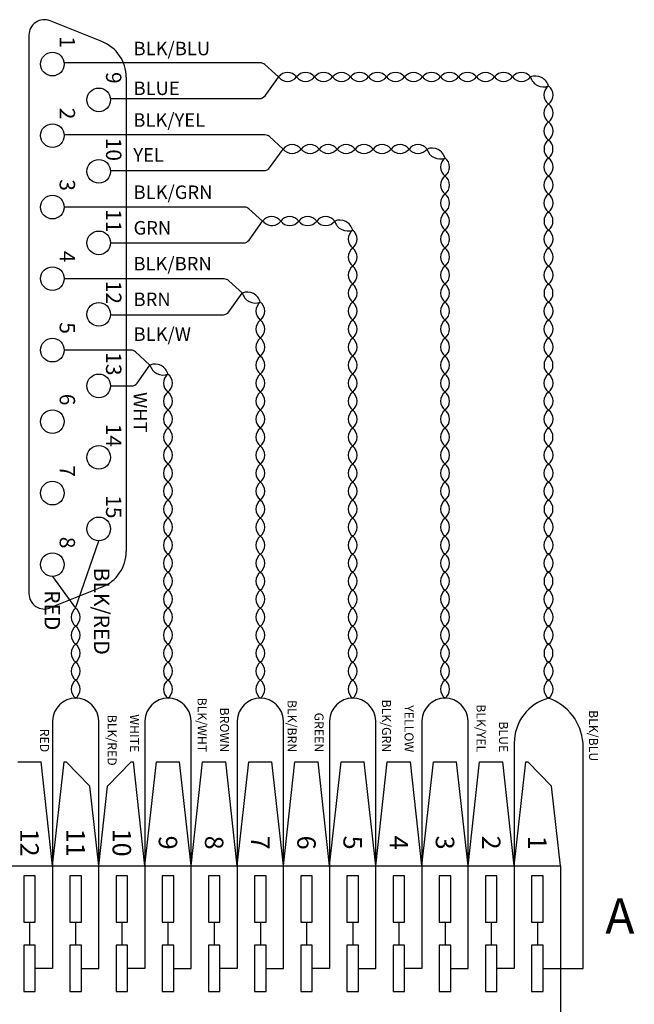
# Model space of a CAD drawing. Extents: x 0 to 22, y 0 to 17.
# Drawn here: x 12.8 to 16.4, y 8.2 to 13.9 of the extents above; entities that cross this region are included whole.
import ezdxf
from ezdxf.enums import TextEntityAlignment as Align

# ---------------------------------------------------------------- set-up
doc = ezdxf.new("R2010")
doc.units = 0
doc.header["$LTSCALE"] = 1.21
doc.header["$MEASUREMENT"] = 0
doc.layers.get('0').update_dxf_attribs({"linetype": 'CONTINUOUS'})
doc.styles.get("Standard").update_dxf_attribs({"font": 'txt', "width": 0.8})

msp = doc.modelspace()

# ---------------------------------------------------------------- linework, layer by layer
at = {"color": 7, "linetype": 'Continuous'}
for p, q in [((13.3188, 13.7475), (13.0178, 13.8678)), ((12.8953, 13.7849), (12.8953, 10.5467)), ((14.2381, 13.6238), (13.0995, 13.6238)), ((14.3433, 13.542), (14.2645, 13.6136)), ((13.4591, 13.5402), (13.4591, 10.7914)), ((14.265, 13.4328), (14.3432, 13.5419)), ((13.3685, 13.4165), (14.2332, 13.4165)), ((14.2642, 13.2062), (13.0997, 13.2062)), ((14.3694, 13.1244), (14.2906, 13.196)), ((14.2911, 13.0152), (14.3693, 13.1243)), ((13.3687, 12.9989), (14.2593, 12.9989)), ((14.1455, 12.7877), (13.1, 12.7877)), ((14.2507, 12.7059), (14.1718, 12.7775)), ((14.1723, 12.5967), (14.2505, 12.7057)), ((14.2597, 12.6977), (14.2507, 12.7059)), ((13.369, 12.5804), (14.1405, 12.5804)), ((14.0281, 12.371), (13.1, 12.371)), ((14.1333, 12.2892), (14.0544, 12.3608)), ((14.0549, 12.1801), (14.1332, 12.2891)), ((13.3689, 12.1637), (14.0231, 12.1637)), ((13.4868, 11.9585), (13.1, 11.9585)), ((13.5976, 11.8717), (13.5131, 11.9483)), ((13.5229, 11.7676), (13.5975, 11.8715)), ((13.369, 11.7512), (13.4911, 11.7512)), ((13.1663, 10.4623), (13.3003, 10.8535)), ((13.0314, 10.6462), (13.1663, 10.4623)), ((13.3188, 10.5841), (13.0178, 10.4638)), ((13.0324, 9.8098), (13.0324, 8.3737)), ((13.3002, 8.3737), (13.3002, 9.8098)), ((13.5681, 9.8098), (13.5681, 8.3737)), ((13.8359, 8.3737), (13.8359, 9.8098)), ((14.1037, 9.8098), (14.1037, 8.3737)), ((14.3716, 8.3737), (14.3716, 9.8098)), ((14.6394, 9.8098), (14.6394, 8.3737)), ((14.9073, 8.3737), (14.9073, 9.8098)), ((15.1751, 9.8098), (15.1751, 8.3737)), ((15.4429, 8.3737), (15.4429, 9.8098)), ((15.7108, 9.6793), (15.7108, 8.3737)), ((16.1097, 8.3737), (16.1097, 9.6793)), ((12.8315, 9.5716), (12.9655, 9.5716)), ((13.0324, 8.969), (12.9655, 9.5716)), ((13.0324, 8.969), (13.0994, 9.5716)), ((13.0994, 9.5716), (13.1114, 9.5716)), ((13.2491, 9.4295), (13.1114, 9.5716)), ((13.3514, 9.4295), (13.4891, 9.5716)), ((13.4891, 9.5716), (13.5011, 9.5716)), ((13.5681, 8.969), (13.5011, 9.5716)), ((13.5681, 8.969), (13.635, 9.5716)), ((13.635, 9.5716), (13.769, 9.5716)), ((13.8359, 8.969), (13.769, 9.5716)), ((13.8359, 8.969), (13.9029, 9.5716)), ((13.9029, 9.5716), (14.0368, 9.5716)), ((14.1037, 8.969), (14.0368, 9.5716)), ((14.1037, 8.969), (14.1707, 9.5716)), ((14.1707, 9.5716), (14.3046, 9.5716)), ((14.3716, 8.969), (14.3046, 9.5716)), ((14.3716, 8.969), (14.4385, 9.5716)), ((14.4385, 9.5716), (14.5725, 9.5716)), ((14.6394, 8.969), (14.5725, 9.5716)), ((14.6394, 8.969), (14.7064, 9.5716)), ((14.7064, 9.5716), (14.8403, 9.5716)), ((14.9073, 8.969), (14.8403, 9.5716)), ((14.9073, 8.969), (14.9742, 9.5716)), ((14.9742, 9.5716), (15.1081, 9.5716)), ((15.1751, 8.969), (15.1081, 9.5716)), ((15.1751, 8.969), (15.2421, 9.5716)), ((15.2421, 9.5716), (15.376, 9.5716)), ((15.4429, 8.969), (15.376, 9.5716)), ((15.4429, 8.969), (15.5099, 9.5716)), ((15.5099, 9.5716), (15.6438, 9.5716)), ((15.7108, 8.969), (15.6438, 9.5716)), ((15.7108, 8.969), (15.7777, 9.5716)), ((15.7777, 9.5716), (15.7897, 9.5716)), ((15.9274, 9.4295), (15.7897, 9.5716)), ((13.3002, 8.969), (13.2491, 9.4295)), ((13.3002, 8.969), (13.3514, 9.4295)), ((15.9786, 8.969), (15.9274, 9.4295)), ((2.5868, 8.969), (15.9786, 8.969)), ((15.9786, 8.969), (15.9786, 7.362)), ((12.932, 8.9094), (12.865, 8.9094)), ((12.865, 8.9094), (12.865, 8.6415)), ((12.932, 8.6415), (12.932, 8.9094)), ((13.1998, 8.9094), (13.1328, 8.9094)), ((13.1328, 8.9094), (13.1328, 8.6415)), ((13.1998, 8.6415), (13.1998, 8.9094)), ((13.4676, 8.9094), (13.4007, 8.9094)), ((13.4007, 8.9094), (13.4007, 8.6415)), ((13.4676, 8.6415), (13.4676, 8.9094)), ((13.7355, 8.9094), (13.6685, 8.9094)), ((13.6685, 8.9094), (13.6685, 8.6415)), ((13.7355, 8.6415), (13.7355, 8.9094)), ((14.0033, 8.9094), (13.9364, 8.9094)), ((13.9364, 8.9094), (13.9364, 8.6415)), ((14.0033, 8.6415), (14.0033, 8.9094)), ((14.2711, 8.9094), (14.2042, 8.9094)), ((14.2042, 8.9094), (14.2042, 8.6415)), ((14.2711, 8.6415), (14.2711, 8.9094)), ((14.539, 8.9094), (14.472, 8.9094)), ((14.472, 8.9094), (14.472, 8.6415)), ((14.539, 8.6415), (14.539, 8.9094)), ((14.8068, 8.9094), (14.7399, 8.9094)), ((14.7399, 8.9094), (14.7399, 8.6415)), ((14.8068, 8.6415), (14.8068, 8.9094)), ((15.0747, 8.9094), (15.0077, 8.9094)), ((15.0077, 8.9094), (15.0077, 8.6415)), ((15.0747, 8.6415), (15.0747, 8.9094)), ((15.3425, 8.9094), (15.2755, 8.9094)), ((15.2755, 8.9094), (15.2755, 8.6415)), ((15.3425, 8.6415), (15.3425, 8.9094)), ((15.6103, 8.9094), (15.5434, 8.9094)), ((15.5434, 8.9094), (15.5434, 8.6415)), ((15.6103, 8.6415), (15.6103, 8.9094)), ((15.8782, 8.9094), (15.8112, 8.9094)), ((15.8112, 8.9094), (15.8112, 8.6415)), ((15.8782, 8.6415), (15.8782, 8.9094)), ((12.865, 8.6415), (12.932, 8.6415)), ((12.8985, 8.6415), (12.8985, 8.5076)), ((13.1328, 8.6415), (13.1998, 8.6415)), ((13.1663, 8.6415), (13.1663, 8.5076)), ((13.4007, 8.6415), (13.4676, 8.6415)), ((13.4342, 8.6415), (13.4342, 8.5076)), ((13.6685, 8.6415), (13.7355, 8.6415)), ((13.702, 8.6415), (13.702, 8.5076)), ((13.9364, 8.6415), (14.0033, 8.6415)), ((13.9698, 8.6415), (13.9698, 8.5076)), ((14.2042, 8.6415), (14.2711, 8.6415)), ((14.2377, 8.6415), (14.2377, 8.5076)), ((14.472, 8.6415), (14.539, 8.6415)), ((14.5055, 8.6415), (14.5055, 8.5076)), ((14.7399, 8.6415), (14.8068, 8.6415)), ((14.7733, 8.6415), (14.7733, 8.5076)), ((15.0077, 8.6415), (15.0747, 8.6415)), ((15.0412, 8.6415), (15.0412, 8.5076)), ((15.2755, 8.6415), (15.3425, 8.6415)), ((15.309, 8.6415), (15.309, 8.5076)), ((15.5434, 8.6415), (15.6103, 8.6415)), ((15.5768, 8.6415), (15.5768, 8.5076)), ((15.8112, 8.6415), (15.8782, 8.6415)), ((15.8447, 8.6415), (15.8447, 8.5076)), ((12.932, 8.5076), (12.865, 8.5076)), ((12.865, 8.5076), (12.865, 8.2398)), ((12.932, 8.2398), (12.932, 8.5076)), ((13.1998, 8.5076), (13.1328, 8.5076)), ((13.1328, 8.5076), (13.1328, 8.2398)), ((13.1998, 8.2398), (13.1998, 8.5076)), ((13.4676, 8.5076), (13.4007, 8.5076)), ((13.4007, 8.5076), (13.4007, 8.2398)), ((13.4676, 8.2398), (13.4676, 8.5076)), ((13.7355, 8.5076), (13.6685, 8.5076)), ((13.6685, 8.5076), (13.6685, 8.2398)), ((13.7355, 8.2398), (13.7355, 8.5076)), ((14.0033, 8.5076), (13.9364, 8.5076)), ((13.9364, 8.5076), (13.9364, 8.2398)), ((14.0033, 8.2398), (14.0033, 8.5076)), ((14.2711, 8.5076), (14.2042, 8.5076)), ((14.2042, 8.5076), (14.2042, 8.2398)), ((14.2711, 8.2398), (14.2711, 8.5076)), ((14.539, 8.5076), (14.472, 8.5076)), ((14.472, 8.5076), (14.472, 8.2398)), ((14.539, 8.2398), (14.539, 8.5076)), ((14.8068, 8.5076), (14.7399, 8.5076)), ((14.7399, 8.5076), (14.7399, 8.2398)), ((14.8068, 8.2398), (14.8068, 8.5076)), ((15.0747, 8.5076), (15.0077, 8.5076)), ((15.0077, 8.5076), (15.0077, 8.2398)), ((15.0747, 8.2398), (15.0747, 8.5076)), ((15.3425, 8.5076), (15.2755, 8.5076)), ((15.2755, 8.5076), (15.2755, 8.2398)), ((15.3425, 8.2398), (15.3425, 8.5076)), ((15.6103, 8.5076), (15.5434, 8.5076)), ((15.5434, 8.5076), (15.5434, 8.2398)), ((15.6103, 8.2398), (15.6103, 8.5076)), ((15.8782, 8.5076), (15.8112, 8.5076)), ((15.8112, 8.5076), (15.8112, 8.2398)), ((15.8782, 8.2398), (15.8782, 8.5076)), ((13.0324, 8.3737), (12.932, 8.3737)), ((13.1998, 8.3737), (13.3002, 8.3737)), ((13.5681, 8.3737), (13.4676, 8.3737)), ((13.7355, 8.3737), (13.8359, 8.3737)), ((14.1037, 8.3737), (14.0033, 8.3737)), ((14.2711, 8.3737), (14.3716, 8.3737)), ((14.6394, 8.3737), (14.539, 8.3737)), ((14.8068, 8.3737), (14.9073, 8.3737)), ((15.1751, 8.3737), (15.0747, 8.3737)), ((15.3425, 8.3737), (15.4429, 8.3737)), ((15.7108, 8.3737), (15.6103, 8.3737)), ((15.8782, 8.3737), (16.1097, 8.3737)), ((12.865, 8.2398), (12.932, 8.2398)), ((13.1328, 8.2398), (13.1998, 8.2398)), ((13.4007, 8.2398), (13.4676, 8.2398)), ((13.6685, 8.2398), (13.7355, 8.2398)), ((13.9364, 8.2398), (14.0033, 8.2398)), ((14.2042, 8.2398), (14.2711, 8.2398)), ((14.472, 8.2398), (14.539, 8.2398)), ((14.7399, 8.2398), (14.8068, 8.2398)), ((15.0077, 8.2398), (15.0747, 8.2398)), ((15.2755, 8.2398), (15.3425, 8.2398)), ((15.5434, 8.2398), (15.6103, 8.2398)), ((15.8112, 8.2398), (15.8782, 8.2398))]:
    msp.add_line(p, q, dxfattribs=at)
for centre in [(13.0314, 13.6168), (13.3003, 13.4095), (13.0314, 13.2022), (13.3003, 12.9949), (13.0314, 12.7877), (13.3003, 12.5804), (13.0314, 12.3731), (13.3003, 12.1658), (13.0314, 11.9585), (13.3003, 11.7512), (13.0314, 11.5439), (13.3003, 11.3367), (13.0314, 11.1294), (13.3003, 10.9221), (13.0314, 10.7148)]:
    msp.add_circle(centre, 0.0686, dxfattribs=at)
for centre, radius, start, end in [((12.9846, 13.7849), 0.0893, 68.2104, 180), ((13.236, 13.5402), 0.2232, 0, 68.2104), ((14.2381, 13.5847), 0.0391, 47.7619, 90.0042), ((14.3952, 13.5042), 0.0642, 143.8816, 144.0636), ((14.3955, 13.5029), 0.0653, 36.8699, 143.1301), ((14.3955, 13.5812), 0.0653, 216.8699, 323.1301), ((14.4999, 13.5029), 0.0653, 36.8699, 143.1301), ((14.4999, 13.5812), 0.0653, 216.8699, 323.1301), ((14.6043, 13.5029), 0.0653, 36.8699, 143.1301), ((14.6043, 13.5812), 0.0653, 216.8699, 323.1301), ((14.7087, 13.5029), 0.0652, 36.8699, 143.1301), ((14.7087, 13.5812), 0.0652, 216.8699, 323.1301), ((14.8131, 13.5029), 0.0653, 36.8699, 143.1301), ((14.8131, 13.5812), 0.0653, 216.8699, 323.1301), ((14.9175, 13.5029), 0.0653, 36.8699, 143.1301), ((14.9175, 13.5812), 0.0653, 216.8699, 323.1301), ((15.0219, 13.5029), 0.0653, 36.8699, 143.1301), ((15.0219, 13.5812), 0.0653, 216.8699, 323.1301), ((15.1263, 13.5029), 0.0652, 36.8699, 143.1301), ((15.1263, 13.5812), 0.0652, 216.8699, 323.1301), ((15.2307, 13.5029), 0.0653, 36.8699, 143.1301), ((15.2307, 13.5812), 0.0653, 216.8699, 323.1301), ((15.3351, 13.5029), 0.0653, 36.8699, 143.1301), ((15.3351, 13.5812), 0.0653, 216.8699, 323.1301), ((15.4395, 13.5029), 0.0653, 36.8699, 143.1301), ((15.4395, 13.5812), 0.0653, 216.8699, 323.1301), ((15.5439, 13.5029), 0.0652, 36.8699, 143.1301), ((15.5439, 13.5812), 0.0652, 216.8699, 323.1301), ((15.6483, 13.5029), 0.0653, 36.8699, 143.1301), ((15.6483, 13.5812), 0.0653, 216.8699, 323.1301), ((15.7527, 13.5029), 0.0653, 36.8699, 143.1301), ((15.7527, 13.5812), 0.0653, 216.8699, 323.1301), ((15.8337, 13.4692), 0.0783, 15.2474, 111.6269), ((15.8804, 13.5626), 0.0783, 195.2474, 291.6269), ((15.9484, 13.4376), 0.0653, 126.8699, 233.1301), ((15.8701, 13.4376), 0.0653, 306.8699, 53.1301), ((14.2332, 13.4557), 0.0391, 269.9998, 324.3486), ((15.9484, 13.3332), 0.0653, 126.8699, 233.1301), ((15.8701, 13.3332), 0.0653, 306.8699, 53.1301), ((15.9484, 13.2288), 0.0653, 126.8699, 233.1301), ((15.8701, 13.2288), 0.0653, 306.8699, 53.1301), ((14.2642, 13.1671), 0.0391, 47.7619, 90.0042), ((14.4216, 13.0853), 0.0653, 36.8699, 143.1301), ((14.526, 13.0853), 0.0653, 36.8699, 143.1301), ((14.6304, 13.0853), 0.0653, 36.8699, 143.1301), ((14.7348, 13.0853), 0.0652, 36.8699, 143.1301), ((14.8392, 13.0853), 0.0653, 36.8699, 143.1301), ((14.9436, 13.0853), 0.0653, 36.8699, 143.1301), ((15.048, 13.0853), 0.0653, 36.8699, 143.1301), ((15.1524, 13.0853), 0.0652, 36.8699, 143.1301), ((15.9484, 13.1244), 0.0652, 126.8699, 233.1301), ((15.8701, 13.1244), 0.0652, 306.8699, 53.1301), ((14.4213, 13.0866), 0.0642, 143.8816, 144.0636), ((14.4216, 13.1636), 0.0653, 216.8699, 323.1301), ((14.526, 13.1636), 0.0653, 216.8699, 323.1301), ((14.6304, 13.1636), 0.0653, 216.8699, 323.1301), ((14.7348, 13.1636), 0.0652, 216.8699, 323.1301), ((14.8392, 13.1636), 0.0653, 216.8699, 323.1301), ((14.9436, 13.1636), 0.0653, 216.8699, 323.1301), ((15.048, 13.1636), 0.0653, 216.8699, 323.1301), ((15.1524, 13.1636), 0.0652, 216.8699, 323.1301), ((15.2335, 13.0516), 0.0783, 15.2474, 111.6269), ((15.2802, 13.145), 0.0783, 195.2474, 291.6269), ((15.3482, 13.02), 0.0653, 126.8699, 233.1301), ((15.2699, 13.02), 0.0653, 306.8699, 53.1301), ((15.9484, 13.02), 0.0653, 126.8699, 233.1301), ((15.8701, 13.02), 0.0653, 306.8699, 53.1301), ((14.2593, 13.0381), 0.0391, 269.9998, 324.3486), ((15.3482, 12.9156), 0.0653, 126.8699, 233.1301), ((15.2699, 12.9156), 0.0653, 306.8699, 53.1301), ((15.9484, 12.9156), 0.0653, 126.8699, 233.1301), ((15.8701, 12.9156), 0.0653, 306.8699, 53.1301), ((15.3482, 12.8112), 0.0653, 126.8699, 233.1301), ((15.2699, 12.8112), 0.0653, 306.8699, 53.1301), ((15.9484, 12.8112), 0.0653, 126.8699, 233.1301), ((15.8701, 12.8112), 0.0653, 306.8699, 53.1301), ((14.1455, 12.7485), 0.0392, 47.7524, 89.9947), ((14.3035, 12.6677), 0.0653, 36.8694, 144.1664), ((14.4079, 12.6677), 0.0653, 36.8699, 143.1301), ((14.5123, 12.6677), 0.0652, 36.8699, 143.1301), ((14.6167, 12.6677), 0.0653, 36.8699, 143.1301), ((15.3482, 12.7068), 0.0652, 126.8699, 233.1301), ((15.2699, 12.7068), 0.0652, 306.8699, 53.1301), ((15.9484, 12.7068), 0.0652, 126.8699, 233.1301), ((15.8701, 12.7068), 0.0652, 306.8699, 53.1301), ((14.3025, 12.668), 0.0642, 143.8816, 144.0636), ((14.3035, 12.746), 0.0652, 227.7576, 323.1301), ((14.4079, 12.746), 0.0653, 216.8699, 323.1301), ((14.5123, 12.746), 0.0652, 216.8699, 323.1301), ((14.6167, 12.746), 0.0653, 216.8699, 323.1301), ((14.6978, 12.6341), 0.0783, 15.2474, 111.6269), ((14.7445, 12.7274), 0.0783, 195.2474, 291.6269), ((14.8125, 12.6024), 0.0653, 126.8699, 233.1301), ((14.7342, 12.6024), 0.0653, 306.8699, 53.1301), ((15.3482, 12.6024), 0.0653, 126.8699, 233.1301), ((15.2699, 12.6024), 0.0653, 306.8699, 53.1301), ((15.9484, 12.6024), 0.0653, 126.8699, 233.1301), ((15.8701, 12.6024), 0.0653, 306.8699, 53.1301), ((14.1405, 12.6195), 0.0392, 270.0032, 324.352), ((14.8125, 12.498), 0.0653, 126.8699, 233.1301), ((14.7342, 12.498), 0.0653, 306.8699, 53.1301), ((15.3482, 12.498), 0.0653, 126.8699, 233.1301), ((15.2699, 12.498), 0.0653, 306.8699, 53.1301), ((15.9484, 12.498), 0.0653, 126.8699, 233.1301), ((15.8701, 12.498), 0.0653, 306.8699, 53.1301), ((14.8125, 12.3936), 0.0653, 126.8699, 233.1301), ((14.7342, 12.3936), 0.0653, 306.8699, 53.1301), ((15.3482, 12.3936), 0.0653, 126.8699, 233.1301), ((15.2699, 12.3936), 0.0653, 306.8699, 53.1301), ((15.9484, 12.3936), 0.0653, 126.8699, 233.1301), ((15.8701, 12.3936), 0.0653, 306.8699, 53.1301), ((14.0281, 12.3319), 0.0392, 47.7524, 89.9947), ((14.8125, 12.2892), 0.0652, 126.8699, 233.1301), ((14.7342, 12.2892), 0.0652, 306.8699, 53.1301), ((15.3482, 12.2892), 0.0652, 126.8699, 233.1301), ((15.2699, 12.2892), 0.0652, 306.8699, 53.1301), ((15.9484, 12.2892), 0.0652, 126.8699, 233.1301), ((15.8701, 12.2892), 0.0652, 306.8699, 53.1301), ((14.1852, 12.2514), 0.0642, 143.8816, 144.0636), ((14.1621, 12.2165), 0.0783, 15.2474, 111.6269), ((14.2088, 12.3098), 0.0783, 195.2474, 291.6269), ((14.2768, 12.1849), 0.0653, 126.8699, 233.1301), ((14.1985, 12.1849), 0.0653, 306.8699, 53.1301), ((14.8125, 12.1849), 0.0653, 126.8699, 233.1301), ((14.7342, 12.1849), 0.0653, 306.8699, 53.1301), ((15.3482, 12.1849), 0.0653, 126.8699, 233.1301), ((15.2699, 12.1849), 0.0653, 306.8699, 53.1301), ((15.9484, 12.1849), 0.0653, 126.8699, 233.1301), ((15.8701, 12.1849), 0.0653, 306.8699, 53.1301), ((14.0231, 12.2029), 0.0391, 269.9998, 324.3486), ((14.2768, 12.0805), 0.0653, 126.8699, 233.1301), ((14.1985, 12.0805), 0.0653, 306.8699, 53.1301), ((14.8125, 12.0805), 0.0653, 126.8699, 233.1301), ((14.7342, 12.0805), 0.0653, 306.8699, 53.1301), ((15.3482, 12.0805), 0.0653, 126.8699, 233.1301), ((15.2699, 12.0805), 0.0653, 306.8699, 53.1301), ((15.9484, 12.0805), 0.0653, 126.8699, 233.1301), ((15.8701, 12.0805), 0.0653, 306.8699, 53.1301), ((14.2768, 11.9761), 0.0653, 126.8699, 233.1301), ((14.1985, 11.9761), 0.0653, 306.8699, 53.1301), ((14.8125, 11.9761), 0.0653, 126.8699, 233.1301), ((14.7342, 11.9761), 0.0653, 306.8699, 53.1301), ((15.3482, 11.9761), 0.0653, 126.8699, 233.1301), ((15.2699, 11.9761), 0.0653, 306.8699, 53.1301), ((15.9484, 11.9761), 0.0653, 126.8699, 233.1301), ((15.8701, 11.9761), 0.0653, 306.8699, 53.1301), ((13.4868, 11.9194), 0.0392, 47.7524, 89.9947), ((13.6265, 11.7989), 0.0783, 15.2474, 111.6269), ((14.2768, 11.8717), 0.0652, 126.8699, 233.1301), ((14.1985, 11.8717), 0.0652, 306.8699, 53.1301), ((14.8125, 11.8717), 0.0652, 126.8699, 233.1301), ((14.7342, 11.8717), 0.0652, 306.8699, 53.1301), ((15.3482, 11.8717), 0.0652, 126.8699, 233.1301), ((15.2699, 11.8717), 0.0652, 306.8699, 53.1301), ((15.9484, 11.8717), 0.0652, 126.8699, 233.1301), ((15.8701, 11.8717), 0.0652, 306.8699, 53.1301), ((13.6495, 11.8338), 0.0642, 143.8816, 144.0636), ((13.6727, 11.8926), 0.078, 195.5946, 195.6899), ((13.6731, 11.8922), 0.0783, 195.3423, 291.6264), ((13.7411, 11.7673), 0.0653, 126.8699, 233.1301), ((13.6628, 11.7673), 0.0653, 306.8699, 53.1301), ((14.2768, 11.7673), 0.0653, 126.8699, 233.1301), ((14.1985, 11.7673), 0.0653, 306.8699, 53.1301), ((14.8125, 11.7673), 0.0653, 126.8699, 233.1301), ((14.7342, 11.7673), 0.0653, 306.8699, 53.1301), ((15.3482, 11.7673), 0.0653, 126.8699, 233.1301), ((15.2699, 11.7673), 0.0653, 306.8699, 53.1301), ((15.9484, 11.7673), 0.0653, 126.8699, 233.1301), ((15.8701, 11.7673), 0.0653, 306.8699, 53.1301), ((13.4911, 11.7904), 0.0392, 269.9961, 324.3449), ((13.7411, 11.6629), 0.0653, 126.8699, 233.1301), ((13.6628, 11.6629), 0.0653, 306.8699, 53.1301), ((14.2768, 11.6629), 0.0653, 126.8699, 233.1301), ((14.1985, 11.6629), 0.0653, 306.8699, 53.1301), ((14.8125, 11.6629), 0.0653, 126.8699, 233.1301), ((14.7342, 11.6629), 0.0653, 306.8699, 53.1301), ((15.3482, 11.6629), 0.0653, 126.8699, 233.1301), ((15.2699, 11.6629), 0.0653, 306.8699, 53.1301), ((15.9484, 11.6629), 0.0653, 126.8699, 233.1301), ((15.8701, 11.6629), 0.0653, 306.8699, 53.1301), ((13.7411, 11.5585), 0.0653, 126.8699, 233.1301), ((13.6628, 11.5585), 0.0653, 306.8699, 53.1301), ((14.2768, 11.5585), 0.0653, 126.8699, 233.1301), ((14.1985, 11.5585), 0.0653, 306.8699, 53.1301), ((14.8125, 11.5585), 0.0653, 126.8699, 233.1301), ((14.7342, 11.5585), 0.0653, 306.8699, 53.1301), ((15.3482, 11.5585), 0.0653, 126.8699, 233.1301), ((15.2699, 11.5585), 0.0653, 306.8699, 53.1301), ((15.9484, 11.5585), 0.0653, 126.8699, 233.1301), ((15.8701, 11.5585), 0.0653, 306.8699, 53.1301), ((13.7411, 11.4541), 0.0652, 126.8699, 233.1301), ((13.6628, 11.4541), 0.0652, 306.8699, 53.1301), ((14.2768, 11.4541), 0.0652, 126.8699, 233.1301), ((14.1985, 11.4541), 0.0652, 306.8699, 53.1301), ((14.8125, 11.4541), 0.0652, 126.8699, 233.1301), ((14.7342, 11.4541), 0.0652, 306.8699, 53.1301), ((15.3482, 11.4541), 0.0652, 126.8699, 233.1301), ((15.2699, 11.4541), 0.0652, 306.8699, 53.1301), ((15.9484, 11.4541), 0.0652, 126.8699, 233.1301), ((15.8701, 11.4541), 0.0652, 306.8699, 53.1301), ((13.7411, 11.3497), 0.0653, 126.8699, 233.1301), ((13.6628, 11.3497), 0.0653, 306.8699, 53.1301), ((14.2768, 11.3497), 0.0653, 126.8699, 233.1301), ((14.1985, 11.3497), 0.0653, 306.8699, 53.1301), ((14.8125, 11.3497), 0.0653, 126.8699, 233.1301), ((14.7342, 11.3497), 0.0653, 306.8699, 53.1301), ((15.3482, 11.3497), 0.0653, 126.8699, 233.1301), ((15.2699, 11.3497), 0.0653, 306.8699, 53.1301), ((15.9484, 11.3497), 0.0653, 126.8699, 233.1301), ((15.8701, 11.3497), 0.0653, 306.8699, 53.1301), ((13.7411, 11.2453), 0.0653, 126.8699, 233.1301), ((13.6628, 11.2453), 0.0653, 306.8699, 53.1301), ((14.2768, 11.2453), 0.0653, 126.8699, 233.1301), ((14.1985, 11.2453), 0.0653, 306.8699, 53.1301), ((14.8125, 11.2453), 0.0653, 126.8699, 233.1301), ((14.7342, 11.2453), 0.0653, 306.8699, 53.1301), ((15.3482, 11.2453), 0.0653, 126.8699, 233.1301), ((15.2699, 11.2453), 0.0653, 306.8699, 53.1301), ((15.9484, 11.2453), 0.0653, 126.8699, 233.1301), ((15.8701, 11.2453), 0.0653, 306.8699, 53.1301), ((13.7411, 11.1409), 0.0653, 126.8699, 233.1301), ((13.6628, 11.1409), 0.0653, 306.8699, 53.1301), ((14.2768, 11.1409), 0.0653, 126.8699, 233.1301), ((14.1985, 11.1409), 0.0653, 306.8699, 53.1301), ((14.8125, 11.1409), 0.0653, 126.8699, 233.1301), ((14.7342, 11.1409), 0.0653, 306.8699, 53.1301), ((15.3482, 11.1409), 0.0653, 126.8699, 233.1301), ((15.2699, 11.1409), 0.0653, 306.8699, 53.1301), ((15.9484, 11.1409), 0.0653, 126.8699, 233.1301), ((15.8701, 11.1409), 0.0653, 306.8699, 53.1301), ((13.7411, 11.0365), 0.0652, 126.8699, 233.1301), ((13.6628, 11.0365), 0.0652, 306.8699, 53.1301), ((14.2768, 11.0365), 0.0652, 126.8699, 233.1301), ((14.1985, 11.0365), 0.0652, 306.8699, 53.1301), ((14.8125, 11.0365), 0.0652, 126.8699, 233.1301), ((14.7342, 11.0365), 0.0652, 306.8699, 53.1301), ((15.3482, 11.0365), 0.0652, 126.8699, 233.1301), ((15.2699, 11.0365), 0.0652, 306.8699, 53.1301), ((15.9484, 11.0365), 0.0652, 126.8699, 233.1301), ((15.8701, 11.0365), 0.0652, 306.8699, 53.1301), ((13.7411, 10.9321), 0.0653, 126.8699, 233.1301), ((13.6628, 10.9321), 0.0653, 306.8699, 53.1301), ((14.2768, 10.9321), 0.0653, 126.8699, 233.1301), ((14.1985, 10.9321), 0.0653, 306.8699, 53.1301), ((14.8125, 10.9321), 0.0653, 126.8699, 233.1301), ((14.7342, 10.9321), 0.0653, 306.8699, 53.1301), ((15.3482, 10.9321), 0.0653, 126.8699, 233.1301), ((15.2699, 10.9321), 0.0653, 306.8699, 53.1301), ((15.9484, 10.9321), 0.0653, 126.8699, 233.1301), ((15.8701, 10.9321), 0.0653, 306.8699, 53.1301), ((13.7411, 10.8277), 0.0653, 126.8699, 233.1301), ((13.6628, 10.8277), 0.0653, 306.8699, 53.1301), ((14.2768, 10.8277), 0.0653, 126.8699, 233.1301), ((14.1985, 10.8277), 0.0653, 306.8699, 53.1301), ((14.8125, 10.8277), 0.0653, 126.8699, 233.1301), ((14.7342, 10.8277), 0.0653, 306.8699, 53.1301), ((15.3482, 10.8277), 0.0653, 126.8699, 233.1301), ((15.2699, 10.8277), 0.0653, 306.8699, 53.1301), ((15.9484, 10.8277), 0.0653, 126.8699, 233.1301), ((15.8701, 10.8277), 0.0653, 306.8699, 53.1301), ((13.236, 10.7914), 0.2232, 291.7896, 360), ((13.7411, 10.7233), 0.0653, 126.8699, 233.1301), ((13.6628, 10.7233), 0.0653, 306.8699, 53.1301), ((14.2768, 10.7233), 0.0653, 126.8699, 233.1301), ((14.1985, 10.7233), 0.0653, 306.8699, 53.1301), ((14.8125, 10.7233), 0.0653, 126.8699, 233.1301), ((14.7342, 10.7233), 0.0653, 306.8699, 53.1301), ((15.3482, 10.7233), 0.0653, 126.8699, 233.1301), ((15.2699, 10.7233), 0.0653, 306.8699, 53.1301), ((15.9484, 10.7233), 0.0653, 126.8699, 233.1301), ((15.8701, 10.7233), 0.0653, 306.8699, 53.1301), ((13.7411, 10.6189), 0.0652, 126.8699, 233.1301), ((13.6628, 10.6189), 0.0652, 306.8699, 53.1301), ((14.2768, 10.6189), 0.0652, 126.8699, 233.1301), ((14.1985, 10.6189), 0.0652, 306.8699, 53.1301), ((14.8125, 10.6189), 0.0652, 126.8699, 233.1301), ((14.7342, 10.6189), 0.0652, 306.8699, 53.1301), ((15.3482, 10.6189), 0.0652, 126.8699, 233.1301), ((15.2699, 10.6189), 0.0652, 306.8699, 53.1301), ((15.9484, 10.6189), 0.0652, 126.8699, 233.1301), ((15.8701, 10.6189), 0.0652, 306.8699, 53.1301), ((13.7411, 10.5145), 0.0653, 126.8699, 233.1301), ((13.6628, 10.5145), 0.0653, 306.8699, 53.1301), ((14.2768, 10.5145), 0.0653, 126.8699, 233.1301), ((14.1985, 10.5145), 0.0653, 306.8699, 53.1301), ((14.8125, 10.5145), 0.0653, 126.8699, 233.1301), ((14.7342, 10.5145), 0.0653, 306.8699, 53.1301), ((15.3482, 10.5145), 0.0653, 126.8699, 233.1301), ((15.2699, 10.5145), 0.0653, 306.8699, 53.1301), ((15.9484, 10.5145), 0.0653, 126.8699, 233.1301), ((15.8701, 10.5145), 0.0653, 306.8699, 53.1301), ((12.9846, 10.5467), 0.0893, 180, 291.7896), ((13.2055, 10.4101), 0.0653, 126.8699, 233.1301), ((13.1272, 10.4101), 0.0653, 306.8699, 53.1301), ((13.7411, 10.4101), 0.0653, 126.8699, 233.1301), ((13.6628, 10.4101), 0.0653, 306.8699, 53.1301), ((14.2768, 10.4101), 0.0653, 126.8699, 233.1301), ((14.1985, 10.4101), 0.0653, 306.8699, 53.1301), ((14.8125, 10.4101), 0.0653, 126.8699, 233.1301), ((14.7342, 10.4101), 0.0653, 306.8699, 53.1301), ((15.3482, 10.4101), 0.0653, 126.8699, 233.1301), ((15.2699, 10.4101), 0.0653, 306.8699, 53.1301), ((15.9484, 10.4101), 0.0653, 126.8699, 233.1301), ((15.8701, 10.4101), 0.0653, 306.8699, 53.1301), ((13.2055, 10.3057), 0.0653, 126.8699, 233.1301), ((13.1272, 10.3057), 0.0653, 306.8699, 53.1301), ((13.7411, 10.3057), 0.0653, 126.8699, 233.1301), ((13.6628, 10.3057), 0.0653, 306.8699, 53.1301), ((14.2768, 10.3057), 0.0653, 126.8699, 233.1301), ((14.1985, 10.3057), 0.0653, 306.8699, 53.1301), ((14.8125, 10.3057), 0.0653, 126.8699, 233.1301), ((14.7342, 10.3057), 0.0653, 306.8699, 53.1301), ((15.3482, 10.3057), 0.0653, 126.8699, 233.1301), ((15.2699, 10.3057), 0.0653, 306.8699, 53.1301), ((15.9484, 10.3057), 0.0653, 126.8699, 233.1301), ((15.8701, 10.3057), 0.0653, 306.8699, 53.1301), ((13.2055, 10.2013), 0.0652, 126.8699, 233.1301), ((13.1272, 10.2013), 0.0652, 306.8699, 53.1301), ((13.7411, 10.2013), 0.0652, 126.8699, 233.1301), ((13.6628, 10.2013), 0.0652, 306.8699, 53.1301), ((14.2768, 10.2013), 0.0652, 126.8699, 233.1301), ((14.1985, 10.2013), 0.0652, 306.8699, 53.1301), ((14.8125, 10.2013), 0.0652, 126.8699, 233.1301), ((14.7342, 10.2013), 0.0652, 306.8699, 53.1301), ((15.3482, 10.2013), 0.0652, 126.8699, 233.1301), ((15.2699, 10.2013), 0.0652, 306.8699, 53.1301), ((15.9484, 10.2013), 0.0652, 126.8699, 233.1301), ((15.8701, 10.2013), 0.0652, 306.8699, 53.1301), ((13.2055, 10.0969), 0.0653, 126.8699, 233.1301), ((13.1272, 10.0969), 0.0653, 306.8699, 53.1301), ((13.7411, 10.0969), 0.0653, 126.8699, 233.1301), ((13.6628, 10.0969), 0.0653, 306.8699, 53.1301), ((14.2768, 10.0969), 0.0653, 126.8699, 233.1301), ((14.1985, 10.0969), 0.0653, 306.8699, 53.1301), ((14.8125, 10.0969), 0.0653, 126.8699, 233.1301), ((14.7342, 10.0969), 0.0653, 306.8699, 53.1301), ((15.3482, 10.0969), 0.0653, 126.8699, 233.1301), ((15.2699, 10.0969), 0.0653, 306.8699, 53.1301), ((15.9484, 10.0969), 0.0653, 126.8699, 233.1301), ((15.8701, 10.0969), 0.0653, 306.8699, 53.1301), ((13.2055, 9.9925), 0.0653, 126.8699, 233.1301), ((13.1272, 9.9925), 0.0653, 306.8699, 53.1301), ((13.7411, 9.9925), 0.0653, 126.8699, 233.1301), ((13.6628, 9.9925), 0.0653, 306.8699, 53.1301), ((14.2768, 9.9925), 0.0653, 126.8699, 233.1301), ((14.1985, 9.9925), 0.0653, 306.8699, 53.1301), ((14.8125, 9.9925), 0.0653, 126.8699, 233.1301), ((14.7342, 9.9925), 0.0653, 306.8699, 53.1301), ((15.3482, 9.9925), 0.0653, 126.8699, 233.1301), ((15.2699, 9.9925), 0.0653, 306.8699, 53.1301), ((15.9484, 9.9925), 0.0653, 126.8699, 233.1301), ((15.8701, 9.9925), 0.0653, 306.8699, 53.1301), ((13.1663, 9.8063), 0.134, 1.4819, 178.5181), ((13.702, 9.8063), 0.134, 90.0009, 178.5192), ((13.702, 9.8063), 0.134, 1.4819, 90.0001), ((14.2377, 9.8063), 0.134, 89.9999, 178.5181), ((14.2377, 9.8063), 0.134, 1.4808, 89.9991), ((14.7733, 9.8063), 0.134, 89.9999, 178.5181), ((14.7733, 9.8063), 0.134, 1.4808, 89.9991), ((15.309, 9.8063), 0.134, 90.0009, 178.5192), ((15.309, 9.8063), 0.134, 1.4819, 90.0001), ((15.9777, 9.6822), 0.2669, 104.8464, 180.637), ((15.8114, 9.6576), 0.2991, 4.154, 70.8934)]:
    msp.add_arc(centre, radius, start, end, dxfattribs=at)

# ---------------------------------------------------------------- texts
for s, height, p in [('1', 0.0893, (13.0735, 13.7444)), ('9', 0.0893, (13.3424, 13.5371)), ('2', 0.0893, (13.0735, 13.3298)), ('10', 0.08928, (13.3424, 13.1225)), ('3', 0.0893, (13.0735, 12.9152)), ('11', 0.08928, (13.3424, 12.7079)), ('4', 0.0893, (13.0735, 12.5006)), ('12', 0.08928, (13.3424, 12.2934)), ('5', 0.0893, (13.0735, 12.0861)), ('13', 0.08928, (13.3424, 11.8788)), ('6', 0.0893, (13.0735, 11.6715)), ('14', 0.08928, (13.3424, 11.4642)), ('7', 0.0893, (13.0735, 11.2569)), ('15', 0.08928, (13.3424, 11.0496)), ('8', 0.0893, (13.0735, 10.8423)), ('12', 0.10713, (12.8449, 9.1029)), ('11', 0.10713, (13.1128, 9.1029)), ('10', 0.10713, (13.3806, 9.1029)), ('9', 0.1071, (13.6484, 9.1029)), ('8', 0.1071, (13.9163, 9.1029)), ('7', 0.1071, (14.1841, 9.1029)), ('6', 0.1071, (14.4519, 9.1029)), ('5', 0.1071, (14.7198, 9.1029)), ('4', 0.1071, (14.9876, 9.1029)), ('3', 0.1071, (15.2554, 9.1029)), ('2', 0.1071, (15.5233, 9.1029)), ('1', 0.1071, (15.7911, 9.1029))]:
    msp.add_text(s, height=height, rotation=270, dxfattribs=at).set_placement(p, align=Align.CENTER)
for s, p in [('BLK/BLU', (13.5022, 13.6679)), ('BLUE', (13.5022, 13.4375)), ('BLK/YEL', (13.5008, 13.2533)), ('YEL', (13.5008, 13.0512)), ('BLK/GRN', (13.5022, 12.8347)), ('GRN', (13.5022, 12.6284)), ('BLK/BRN', (13.5014, 12.4201)), ('BRN', (13.5022, 12.2139)), ('BLK/W', (13.5022, 12.0118))]:
    msp.add_text(s, height=0.0783, dxfattribs=at).set_placement(p)
for s, height, p in [('WHT', 0.0783, (13.5022, 11.7151)), ('BLK/RED', 0.08928, (13.2732, 10.6972)), ('RED', 0.08928, (12.9861, 10.5667))]:
    msp.add_text(s, height=height, rotation=270, dxfattribs=at).set_placement(p)
for s, p in [('BLK/WHT', (13.8735, 9.6271)), ('BROWN', (14.004, 9.6271)), ('BLK/BRN', (14.3955, 9.6271)), ('BLK/GRN', (14.9436, 9.6271)), ('YELLOW', (15.0741, 9.6271)), ('BLK/YEL', (15.4917, 9.6271)), ('BLK/RED', (13.3515, 9.5488)), ('WHITE', (13.482, 9.6271)), ('GREEN', (14.5521, 9.6271)), ('BLK/BLU', (16.1442, 9.5749)), ('BLUE', (15.6222, 9.6271)), ('RED', (12.96, 9.6271))]:
    msp.add_text(s, height=0.0522, rotation=270, dxfattribs=at).set_placement(p, align=Align.RIGHT)
msp.add_text('A', height=0.2044, dxfattribs=at).set_placement((16.3235, 8.5746), align=Align.CENTER)

doc.saveas('drawing.dxf')
